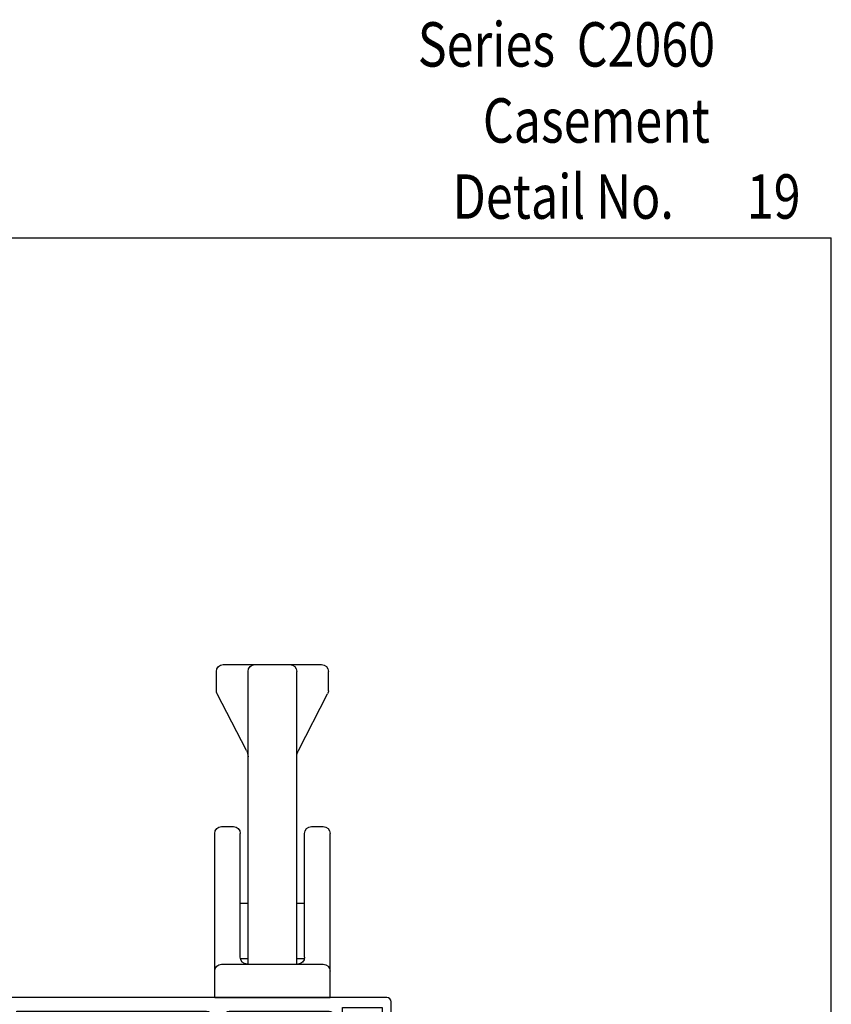
# Model space of a CAD drawing. Units: inches. Extents: x 0.5 to 8, y 0.3 to 10.6.
# Drawn here: x 4.3 to 8, y 6.2 to 10.6 of the extents above; entities that cross this region are included whole.
import ezdxf

# ---------------------------------------------------------------- set-up
doc = ezdxf.new("R2010")
doc.units = ezdxf.units.IN
doc.header["$MEASUREMENT"] = 0
for name, color, linetype in [('LEVERLOCK', 7, 'Continuous'), ('OBJ', 7, 'Continuous'), ('TEXT', 7, 'Continuous')]:
    doc.layers.add(name, color=color, linetype=linetype)

# ---------------------------------------------------------------- blocks, each defined once
blk = doc.blocks.new('block 7')
at = {"layer": 'TEXT', "color": 3, "true_color": 0x00ff00, "insert": (7.6065, 9.7163), "char_height": 0.2, "attachment_point": 7}
blk.add_mtext('\\fMyriad Pro|b0|i0|c0|p34;\\W0.8;19', dxfattribs=at)
blk = doc.blocks.new('block 8')
at = {"layer": 'TEXT', "color": 3, "true_color": 0x00ff00, "insert": (6.1227, 10.4016), "char_height": 0.2, "attachment_point": 7}
blk.add_mtext('\\fMyriad Pro|b0|i0|c0|p34;\\W0.8;Series  C2060', dxfattribs=at)
blk = doc.blocks.new('block 9')
at = {"layer": 'TEXT', "color": 3, "true_color": 0x00ff00, "insert": (6.2795, 9.7159), "char_height": 0.2, "attachment_point": 7}
blk.add_mtext('\\fMyriad Pro|b0|i0|c0|p34;\\W0.8;Detail No.', dxfattribs=at)
blk = doc.blocks.new('block 10')
at = {"layer": 'TEXT', "color": 3, "true_color": 0x00ff00, "insert": (6.4161, 10.0588), "char_height": 0.2, "attachment_point": 7}
blk.add_mtext('\\fMyriad Pro|b0|i0|c0|p34;\\W0.8;Casement', dxfattribs=at)
blk = doc.blocks.new('block 11')
at = {"color": 7, "lineweight": 25, "true_color": 0xffffff}
blk.add_lwpolyline([(0.5125, 9.6307), (7.9875, 9.6307)], dxfattribs=at)
blk = doc.blocks.new('block 15')
at = {"color": 7, "lineweight": 25, "true_color": 0xffffff}
blk.add_lwpolyline([(7.9875, 0.3182), (7.9875, 9.6307)], dxfattribs=at)
blk = doc.blocks.new('block 332')
at = {"layer": 'OBJ', "color": 4, "lineweight": 25, "true_color": 0x00ffff}
blk.add_open_spline([(5.2076, 5.3946), (5.2076, 5.3946), (5.1476, 5.3946), (5.1476, 5.3946), (5.1366, 5.3946), (5.1276, 5.3856), (5.1276, 5.3746), (5.1276, 5.3746), (5.1276, 5.2066), (5.1276, 5.2066), (5.1276, 5.2066), (5.0456, 5.2066), (5.0456, 5.2066), (5.0346, 5.2066), (5.0256, 5.2155), (5.0256, 5.2266), (5.0256, 5.2376), (5.0346, 5.2466), (5.0456, 5.2466), (5.0567, 5.2466), (5.0656, 5.2555), (5.0656, 5.2666), (5.0656, 5.2666), (5.0656, 5.3116), (5.0656, 5.3116), (5.0656, 5.3226), (5.0567, 5.3316), (5.0456, 5.3316), (5.0456, 5.3316), (4.8056, 5.3316), (4.8056, 5.3316), (4.7946, 5.3316), (4.7856, 5.3226), (4.7856, 5.3116), (4.7856, 5.3116), (4.7856, 5.2666), (4.7856, 5.2666), (4.7856, 5.2555), (4.7946, 5.2466), (4.8056, 5.2466), (4.8167, 5.2466), (4.8256, 5.2376), (4.8256, 5.2266), (4.8256, 5.2155), (4.8167, 5.2066), (4.8056, 5.2066), (4.8056, 5.2066), (4.7976, 5.2066), (4.7976, 5.2066), (4.7634, 5.2066), (4.7356, 5.2343), (4.7356, 5.2686), (4.7356, 5.2686), (4.7356, 5.3196), (4.7356, 5.3196), (4.7356, 5.3538), (4.7634, 5.3816), (4.7976, 5.3816), (4.7976, 5.3816), (5.0481, 5.3816), (5.0481, 5.3816), (5.056, 5.3821), (5.0629, 5.3872), (5.0656, 5.3946), (5.0656, 5.4288), (5.0934, 5.4566), (5.1276, 5.4566), (5.1276, 5.4566), (5.1706, 5.4566), (5.1706, 5.4566), (5.1817, 5.4566), (5.1906, 5.4655), (5.1906, 5.4766), (5.1906, 5.4766), (5.1906, 5.7553), (5.1906, 5.7553), (5.1906, 5.7663), (5.1817, 5.7753), (5.1706, 5.7753), (5.1678, 5.7753), (5.1651, 5.7747), (5.1625, 5.7735), (5.1112, 5.7507), (5.0512, 5.7627), (5.0125, 5.8034), (5.003, 5.8134), (5.0034, 5.8292), (5.0134, 5.8387), (5.0235, 5.8482), (5.0393, 5.8478), (5.0488, 5.8378), (5.0802, 5.8047), (5.1324, 5.8034), (5.1654, 5.8347), (5.1985, 5.8661), (5.1998, 5.9183), (5.1685, 5.9514), (5.1371, 5.9844), (5.0849, 5.9858), (5.0518, 5.9544), (5.0508, 5.9534), (5.0498, 5.9524), (5.0488, 5.9514), (5.0393, 5.9414), (5.0235, 5.9409), (5.0134, 5.9504), (5.0034, 5.96), (5.003, 5.9758), (5.0125, 5.9858), (5.0512, 6.0265), (5.1112, 6.0385), (5.1625, 6.0156), (5.1726, 6.0111), (5.1844, 6.0157), (5.1889, 6.0258), (5.19, 6.0283), (5.1906, 6.0311), (5.1906, 6.0339), (5.1906, 6.0339), (5.1906, 6.1246), (5.1906, 6.1246), (5.1906, 6.1356), (5.1817, 6.1446), (5.1706, 6.1446), (5.1706, 6.1446), (4.3146, 6.1446), (4.3146, 6.1446), (4.3146, 6.1446), (4.3146, 6.0826), (4.3146, 6.0826), (4.3146, 6.0826), (3.9526, 6.0826), (3.9526, 6.0826), (3.9526, 6.0826), (3.9526, 6.1066), (3.9526, 6.1066), (3.9526, 6.1287), (3.9671, 6.1481), (3.9883, 6.1545), (4.0147, 6.1624), (4.0426, 6.1474), (4.0505, 6.1209), (4.0505, 6.1209), (4.2526, 6.1566), (4.2526, 6.1566), (4.2526, 6.1566), (4.2526, 6.2066), (4.2526, 6.2066), (4.2526, 6.2066), (5.9826, 6.2066), (5.9826, 6.2066), (5.9937, 6.2066), (6.0026, 6.1976), (6.0026, 6.1866), (6.0026, 6.1866), (6.0026, 6.1016), (6.0026, 6.1016), (6.0026, 6.0905), (5.9937, 6.0816), (5.9826, 6.0816), (5.9826, 6.0816), (5.9326, 6.0816), (5.9326, 6.0816), (5.9243, 6.0816), (5.9176, 6.0883), (5.9176, 6.0966), (5.9176, 6.1049), (5.9243, 6.1116), (5.9326, 6.1116), (5.9326, 6.1116), (5.9626, 6.1116), (5.9626, 6.1116), (5.9626, 6.1116), (5.9626, 6.1616), (5.9626, 6.1616), (5.9626, 6.1616), (5.7826, 6.1616), (5.7826, 6.1616), (5.7826, 6.1616), (5.7826, 6.1116), (5.7826, 6.1116), (5.7826, 6.1116), (5.8126, 6.1116), (5.8126, 6.1116), (5.8209, 6.1116), (5.8276, 6.1049), (5.8276, 6.0966), (5.8276, 6.0883), (5.8209, 6.0816), (5.8126, 6.0816), (5.8126, 6.0816), (5.7626, 6.0816), (5.7626, 6.0816), (5.7516, 6.0816), (5.7426, 6.0905), (5.7426, 6.1016), (5.7426, 6.1016), (5.7426, 6.1246), (5.7426, 6.1246), (5.7426, 6.1356), (5.7337, 6.1446), (5.7226, 6.1446), (5.7226, 6.1446), (5.2726, 6.1446), (5.2726, 6.1446), (5.2616, 6.1446), (5.2526, 6.1356), (5.2526, 6.1246), (5.2526, 6.1246), (5.2526, 5.3386), (5.2526, 5.3386), (5.2524, 5.3265), (5.2427, 5.3169), (5.2306, 5.3166), (5.2182, 5.3163), (5.2079, 5.3262), (5.2076, 5.3386), (5.2076, 5.3386), (5.2076, 5.3946), (5.2076, 5.3946)], degree=3, knots=[0, 0, 0, 0, 1, 1, 1, 2, 2, 2, 3, 3, 3, 4, 4, 4, 5, 5, 5, 6, 6, 6, 7, 7, 7, 8, 8, 8, 9, 9, 9, 10, 10, 10, 11, 11, 11, 12, 12, 12, 13, 13, 13, 14, 14, 14, 15, 15, 15, 16, 16, 16, 17, 17, 17, 18, 18, 18, 19, 19, 19, 20, 20, 20, 21, 21, 21, 22, 22, 22, 23, 23, 23, 24, 24, 24, 25, 25, 25, 26, 26, 26, 27, 27, 27, 28, 28, 28, 29, 29, 29, 30, 30, 30, 31, 31, 31, 32, 32, 32, 33, 33, 33, 34, 34, 34, 35, 35, 35, 36, 36, 36, 37, 37, 37, 38, 38, 38, 39, 39, 39, 40, 40, 40, 41, 41, 41, 42, 42, 42, 43, 43, 43, 44, 44, 44, 45, 45, 45, 46, 46, 46, 47, 47, 47, 48, 48, 48, 49, 49, 49, 50, 50, 50, 51, 51, 51, 52, 52, 52, 53, 53, 53, 54, 54, 54, 55, 55, 55, 56, 56, 56, 57, 57, 57, 58, 58, 58, 59, 59, 59, 60, 60, 60, 61, 61, 61, 62, 62, 62, 63, 63, 63, 64, 64, 64, 65, 65, 65, 66, 66, 66, 67, 67, 67, 68, 68, 68, 69, 69, 69, 70, 70, 70, 71, 71, 71, 72, 72, 72, 73, 73, 73, 73], dxfattribs=at)
blk = doc.blocks.new('block 580')
at = {"layer": 'LEVERLOCK', "color": 2, "lineweight": 25, "true_color": 0xffff00}
blk.add_lwpolyline([(5.5771, 6.3566), (5.5771, 7.6756)], dxfattribs=at)
blk = doc.blocks.new('block 581')
at = {"layer": 'LEVERLOCK', "color": 2, "lineweight": 25, "true_color": 0xffff00}
blk.add_lwpolyline([(5.3571, 6.3566), (5.3571, 7.6756)], dxfattribs=at)
blk = doc.blocks.new('block 582')
at = {"layer": 'LEVERLOCK', "color": 2, "lineweight": 25, "true_color": 0xffff00}
blk.add_open_spline([(5.6121, 6.9456), (5.6121, 6.9627), (5.626, 6.9766), (5.6431, 6.9766)], degree=3, dxfattribs=at)
blk = doc.blocks.new('block 583')
at = {"layer": 'LEVERLOCK', "color": 2, "lineweight": 25, "true_color": 0xffff00}
blk.add_open_spline([(5.6961, 6.9766), (5.7133, 6.9766), (5.7271, 6.9627), (5.7271, 6.9456)], degree=3, dxfattribs=at)
blk = doc.blocks.new('block 584')
at = {"layer": 'LEVERLOCK', "color": 2, "lineweight": 25, "true_color": 0xffff00}
blk.add_open_spline([(5.2071, 6.9456), (5.2071, 6.9627), (5.221, 6.9766), (5.2381, 6.9766)], degree=3, dxfattribs=at)
blk = doc.blocks.new('block 585')
at = {"layer": 'LEVERLOCK', "color": 2, "lineweight": 25, "true_color": 0xffff00}
blk.add_open_spline([(5.2911, 6.9766), (5.3083, 6.9766), (5.3221, 6.9627), (5.3221, 6.9456)], degree=3, dxfattribs=at)
blk = doc.blocks.new('block 586')
at = {"layer": 'LEVERLOCK', "color": 2, "lineweight": 25, "true_color": 0xffff00}
blk.add_lwpolyline([(5.2381, 6.3566), (5.6961, 6.3566)], dxfattribs=at)
blk = doc.blocks.new('block 587')
at = {"layer": 'LEVERLOCK', "color": 2, "lineweight": 25, "true_color": 0xffff00}
blk.add_lwpolyline([(5.2071, 6.2066), (5.7271, 6.2066)], dxfattribs=at)
blk = doc.blocks.new('block 588')
at = {"layer": 'LEVERLOCK', "color": 2, "lineweight": 25, "true_color": 0xffff00}
blk.add_lwpolyline([(5.7271, 6.2066), (5.7271, 6.9456)], dxfattribs=at)
blk = doc.blocks.new('block 589')
at = {"layer": 'LEVERLOCK', "color": 2, "lineweight": 25, "true_color": 0xffff00}
blk.add_open_spline([(5.6961, 6.3566), (5.7133, 6.3566), (5.7271, 6.3427), (5.7271, 6.3256)], degree=3, dxfattribs=at)
blk = doc.blocks.new('block 590')
at = {"layer": 'LEVERLOCK', "color": 2, "lineweight": 25, "true_color": 0xffff00}
blk.add_lwpolyline([(5.2071, 6.2066), (5.2071, 6.9456)], dxfattribs=at)
blk = doc.blocks.new('block 591')
at = {"layer": 'LEVERLOCK', "color": 2, "lineweight": 25, "true_color": 0xffff00}
blk.add_lwpolyline([(5.6121, 6.3876), (5.6121, 6.9456)], dxfattribs=at)
blk = doc.blocks.new('block 592')
at = {"layer": 'LEVERLOCK', "color": 2, "lineweight": 25, "true_color": 0xffff00}
blk.add_lwpolyline([(5.3221, 6.3876), (5.3221, 6.9456)], dxfattribs=at)
blk = doc.blocks.new('block 593')
at = {"layer": 'LEVERLOCK', "color": 2, "lineweight": 25, "true_color": 0xffff00}
blk.add_lwpolyline([(5.3221, 6.6316), (5.3571, 6.6316)], dxfattribs=at)
blk = doc.blocks.new('block 594')
at = {"layer": 'LEVERLOCK', "color": 2, "lineweight": 25, "true_color": 0xffff00}
blk.add_lwpolyline([(5.3227, 6.3816), (5.3571, 6.3816)], dxfattribs=at)
blk = doc.blocks.new('block 595')
at = {"layer": 'LEVERLOCK', "color": 2, "lineweight": 25, "true_color": 0xffff00}
blk.add_open_spline([(5.3531, 6.3566), (5.336, 6.3566), (5.3221, 6.3705), (5.3221, 6.3876)], degree=3, dxfattribs=at)
blk = doc.blocks.new('block 596')
at = {"layer": 'LEVERLOCK', "color": 2, "lineweight": 25, "true_color": 0xffff00}
blk.add_lwpolyline([(5.5771, 6.3816), (5.6115, 6.3816)], dxfattribs=at)
blk = doc.blocks.new('block 597')
at = {"layer": 'LEVERLOCK', "color": 2, "lineweight": 25, "true_color": 0xffff00}
blk.add_lwpolyline([(5.5771, 6.6316), (5.6121, 6.6316)], dxfattribs=at)
blk = doc.blocks.new('block 598')
at = {"layer": 'LEVERLOCK', "color": 2, "lineweight": 25, "true_color": 0xffff00}
blk.add_open_spline([(5.6121, 6.3876), (5.6121, 6.3705), (5.5983, 6.3566), (5.5811, 6.3566)], degree=3, dxfattribs=at)
blk = doc.blocks.new('block 599')
at = {"layer": 'LEVERLOCK', "color": 2, "lineweight": 25, "true_color": 0xffff00}
blk.add_open_spline([(5.2071, 6.3256), (5.2071, 6.3427), (5.221, 6.3566), (5.2381, 6.3566)], degree=3, dxfattribs=at)
blk = doc.blocks.new('block 600')
at = {"layer": 'LEVERLOCK', "color": 2, "lineweight": 25, "true_color": 0xffff00}
blk.add_lwpolyline([(5.5841, 7.32), (5.7162, 7.5749)], dxfattribs=at)
blk = doc.blocks.new('block 601')
at = {"layer": 'LEVERLOCK', "color": 2, "lineweight": 25, "true_color": 0xffff00}
blk.add_lwpolyline([(5.6431, 6.9766), (5.6961, 6.9766)], dxfattribs=at)
blk = doc.blocks.new('block 602')
at = {"layer": 'LEVERLOCK', "color": 2, "lineweight": 25, "true_color": 0xffff00}
blk.add_lwpolyline([(5.2456, 7.7066), (5.6886, 7.7066)], dxfattribs=at)
blk = doc.blocks.new('block 603')
at = {"layer": 'LEVERLOCK', "color": 2, "lineweight": 25, "true_color": 0xffff00}
blk.add_lwpolyline([(5.7196, 7.5891), (5.7196, 7.6756)], dxfattribs=at)
blk = doc.blocks.new('block 604')
at = {"layer": 'LEVERLOCK', "color": 2, "lineweight": 25, "true_color": 0xffff00}
blk.add_open_spline([(5.7196, 7.5891), (5.7196, 7.5842), (5.7184, 7.5793), (5.7162, 7.5749)], degree=3, dxfattribs=at)
blk = doc.blocks.new('block 605')
at = {"layer": 'LEVERLOCK', "color": 2, "lineweight": 25, "true_color": 0xffff00}
blk.add_open_spline([(5.6886, 7.7066), (5.7058, 7.7066), (5.7196, 7.6927), (5.7196, 7.6756)], degree=3, dxfattribs=at)
blk = doc.blocks.new('block 606')
at = {"layer": 'LEVERLOCK', "color": 2, "lineweight": 25, "true_color": 0xffff00}
blk.add_lwpolyline([(5.2146, 7.5891), (5.2146, 7.6756)], dxfattribs=at)
blk = doc.blocks.new('block 607')
at = {"layer": 'LEVERLOCK', "color": 2, "lineweight": 25, "true_color": 0xffff00}
blk.add_open_spline([(5.3502, 7.32), (5.3547, 7.3112), (5.3571, 7.3014), (5.3571, 7.2915)], degree=3, dxfattribs=at)
blk = doc.blocks.new('block 608')
at = {"layer": 'LEVERLOCK', "color": 2, "lineweight": 25, "true_color": 0xffff00}
blk.add_open_spline([(5.5771, 7.2915), (5.5771, 7.3014), (5.5795, 7.3112), (5.5841, 7.32)], degree=3, dxfattribs=at)
blk = doc.blocks.new('block 609')
at = {"layer": 'LEVERLOCK', "color": 2, "lineweight": 25, "true_color": 0xffff00}
blk.add_lwpolyline([(5.2381, 6.9766), (5.2911, 6.9766)], dxfattribs=at)
blk = doc.blocks.new('block 610')
at = {"layer": 'LEVERLOCK', "color": 2, "lineweight": 25, "true_color": 0xffff00}
blk.add_lwpolyline([(5.3502, 7.32), (5.2181, 7.5749)], dxfattribs=at)
blk = doc.blocks.new('block 611')
at = {"layer": 'LEVERLOCK', "color": 2, "lineweight": 25, "true_color": 0xffff00}
blk.add_open_spline([(5.2181, 7.5749), (5.2158, 7.5793), (5.2146, 7.5842), (5.2146, 7.5891)], degree=3, dxfattribs=at)
blk = doc.blocks.new('block 612')
at = {"layer": 'LEVERLOCK', "color": 2, "lineweight": 25, "true_color": 0xffff00}
blk.add_open_spline([(5.3571, 7.6756), (5.3571, 7.6927), (5.371, 7.7066), (5.3881, 7.7066)], degree=3, dxfattribs=at)
blk = doc.blocks.new('block 613')
at = {"layer": 'LEVERLOCK', "color": 2, "lineweight": 25, "true_color": 0xffff00}
blk.add_open_spline([(5.5461, 7.7066), (5.5633, 7.7066), (5.5771, 7.6927), (5.5771, 7.6756)], degree=3, dxfattribs=at)
blk = doc.blocks.new('block 614')
at = {"layer": 'LEVERLOCK', "color": 2, "lineweight": 25, "true_color": 0xffff00}
blk.add_open_spline([(5.2146, 7.6756), (5.2146, 7.6927), (5.2285, 7.7066), (5.2456, 7.7066)], degree=3, dxfattribs=at)

msp = doc.modelspace()

# ---------------------------------------------------------------- block references
for name in ['block 11', 'block 15']:
    msp.add_blockref(name, (0, 0))
at = {"layer": 'LEVERLOCK'}
for name in ['block 614', 'block 602', 'block 612', 'block 613', 'block 605', 'block 606', 'block 581', 'block 580', 'block 603', 'block 611', 'block 604', 'block 610', 'block 600', 'block 607', 'block 608', 'block 584', 'block 609', 'block 585', 'block 582', 'block 601', 'block 583', 'block 590', 'block 592', 'block 591', 'block 588', 'block 593', 'block 597', 'block 599', 'block 586', 'block 595', 'block 594', 'block 596', 'block 598', 'block 589', 'block 587']:
    msp.add_blockref(name, (0, 0), dxfattribs=at)
at = {"layer": 'OBJ'}
msp.add_blockref('block 332', (0, 0), dxfattribs=at)
at = {"layer": 'TEXT'}
for name in ['block 8', 'block 10', 'block 9', 'block 7']:
    msp.add_blockref(name, (0, 0), dxfattribs=at)

doc.saveas('drawing.dxf')
